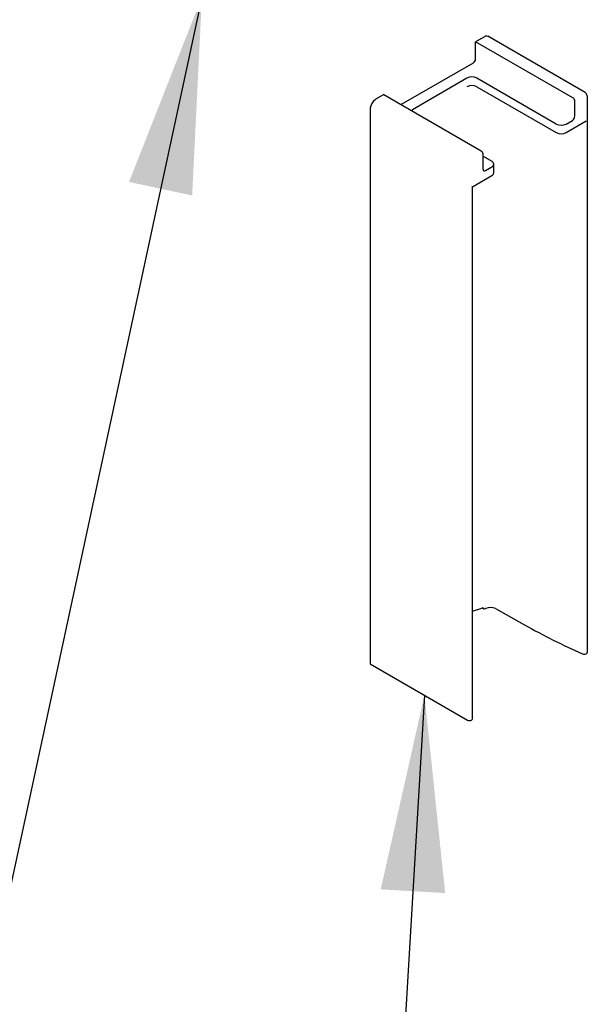
# Paper-space layout 'Folha2' of a CAD drawing. Units: millimetres. Extents: x 5 to 296, y 3 to 205.
# Drawn here: x 39 to 45, y 31 to 41 of the extents above; entities that cross this region are included whole.
import ezdxf

# ---------------------------------------------------------------- set-up
doc = ezdxf.new("R2010")
doc.units = ezdxf.units.MM
doc.layers.add('ANOTAÇÕES', color=8, linetype='Continuous')
doc.dimstyles.new('SLDDIMSTYLE0', dxfattribs={"dimtxt": 0.18, "dimasz": 2, "dimexe": 0, "dimexo": 0.0625, "dimgap": 0, "dimtad": 0, "dimtih": 1, "dimtoh": 1, "dimdec": 0, "dimrnd": 1e-09, "dimzin": 0, "dimdsep": 46, "dimtxsty": 'Standard', "dimsah": 1, "dimcen": 0.09, "dimadec": 0, "dimazin": 0, "dimtfac": 2, "dimtdec": 0, "dimtofl": 0, "dimtmove": 0, "dimatfit": 3, "dimfxl": 1, "dimfrac": 2, "dimtolj": 1, "dimtzin": 0, "dimarcsym": 0})

psp = doc.layouts.new('Folha2')

# ---------------------------------------------------------------- linework, layer by layer
at = {"color": 7, "linetype": 'Continuous', "lineweight": 25}
for p, q in [((44.123, 41.041), (44.034, 40.99)), ((45.148, 40.473), (44.158, 41.045)), ((45.024, 40.419), (44.034, 40.99)), ((44.034, 40.815), (44.034, 40.99)), ((44.009, 40.771), (43.277, 40.349)), ((43.946, 40.618), (43.39, 40.298)), ((44.855, 40.152), (44.047, 40.618)), ((44.047, 40.531), (44.855, 40.064)), ((43.1, 40.451), (43.012, 40.4)), ((43.1, 40.451), (44.09, 39.879)), ((45.172, 34.771), (45.172, 40.429)), ((42.961, 40.312), (42.961, 34.655)), ((45.044, 40.232), (45.044, 40.384)), ((44.956, 40.152), (45.019, 40.188)), ((44.956, 40.064), (45.161, 40.183)), ((44.11, 39.693), (44.11, 39.844)), ((44.11, 39.824), (44.198, 39.773)), ((44.135, 39.678), (44.198, 39.715)), ((44.219, 39.656), (44.219, 39.744)), ((43.994, 39.509), (44.198, 39.627)), ((44.002, 34.096), (44.002, 39.514)), ((44.002, 35.191), (44.098, 35.222)), ((44.105, 35.223), (44.119, 35.215)), ((44.137, 35.217), (44.136, 35.217)), ((44.236, 35.217), (44.533, 35.052)), ((45.161, 34.758), (45.163, 34.76)), ((42.961, 34.655), (43.951, 34.083)), ((43.991, 34.083), (43.994, 34.085))]:
    psp.add_line(p, q, dxfattribs=at)
at = {"color": 7, "linetype": 'Continuous', "lineweight": 25, "flags": 128}
psp.add_lwpolyline([(43.379, 40.289), (43.381, 40.291), (43.39, 40.298)], dxfattribs=at)
at = {"color": 7, "linetype": 'Continuous', "lineweight": 25}
for centre, radius, start, end in [((44.144, 41.012), 0.0359, 65.6882, 125.6275), ((43.979, 40.818), 0.0549, 302.6113, 357.3862), ((43.996, 40.521), 0.11, 62.6136, 117.3864), ((43.996, 40.433), 0.11, 62.6136, 117.3864), ((45.001, 40.382), 0.0439, 2.6164, 57.3915), ((43.071, 40.307), 0.11, 122.6099, 177.3863), ((44.99, 40.235), 0.0549, 302.6113, 357.3862), ((44.906, 40.249), 0.11, 242.6067, 297.3933), ((44.906, 40.162), 0.11, 242.6067, 297.3933), ((44.066, 39.842), 0.0439, 2.5913, 57.3957), ((44.187, 39.744), 0.0312, 290.7896, 69.2104), ((44.125, 39.69), 0.0156, 170.7959, 309.2018), ((44.184, 39.66), 0.036, 294.3986, 354.2803), ((44.104, 35.209), 0.0147, 56.5794, 111.512), ((44.091, 35.192), 0.0356, 44.6422, 53.9114), ((44.127, 35.23), 0.0162, 230.7076, 306.4319), ((44.187, 35.119), 0.11, 63.2616, 116.9637), ((48.163, 41.58), 7.47, 240.9269, 245.9877), ((45.14, 34.798), 0.0445, 247.0582, 297.1407), ((45.157, 34.773), 0.0144, 294.4412, 354.2286), ((43.988, 34.098), 0.0143, 294.2206, 354.4492), ((43.971, 34.122), 0.0439, 242.6015, 297.3985)]:
    psp.add_arc(centre, radius, start, end, dxfattribs=at)
psp.add_open_spline([(45.172, 40.429), (45.171, 40.436), (45.17, 40.45), (45.16, 40.465), (45.151, 40.471), (45.148, 40.473)], degree=3, knots=[0, 0, 0, 0, 0.4149557, 0.7616188, 1, 1, 1, 1], dxfattribs=at)

# ---------------------------------------------------------------- leaders
at = {"layer": 'ANOTAÇÕES'}
for points in [[(41.247, 41.448), (37.86, 25.72)], [(43.513, 34.336), (43.01, 25.767)]]:
    psp.add_leader(points, dimstyle='SLDDIMSTYLE0', dxfattribs=at)

doc.saveas('drawing.dxf')
